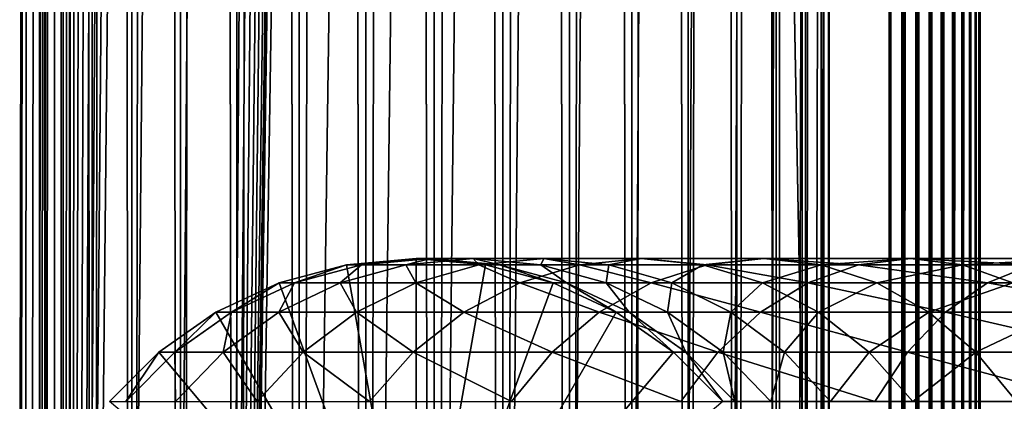
# Model space of a CAD drawing. Extents: x 0 to 550, y 0 to 1216.
# Drawn here: x 14 to 41, y 131 to 142 of the extents above; entities that cross this region are included whole.
import ezdxf

# ---------------------------------------------------------------- set-up
doc = ezdxf.new("R2010")
doc.units = 0
doc.header["$MEASUREMENT"] = 0

msp = doc.modelspace()

# ---------------------------------------------------------------- linework, layer by layer
for points in [[(12.795275, 1.5, 35.877907), (12.795275, 1214.5, 35.877907), (15.399998, 1214.5, 35.650024)], [(12.795275, 1.5, 35.877907), (15.399998, 1214.5, 35.650024), (15.399998, 1.5, 35.650024)], [(14.714835, 1214.5, 52.534107), (14.714835, 1.5, 52.534107), (14.549998, 1214.5, 50.650024)], [(14.549998, 1214.5, 50.650024), (14.714835, 1.5, 52.534107), (14.549998, 1.5, 50.650024)], [(14.549998, 1214.5, 50.650024), (14.549998, 1.5, 50.650024), (14.714835, 1214.5, 48.765942)], [(14.714835, 1214.5, 48.765942), (14.549998, 1.5, 50.650024), (14.714835, 1.5, 48.765942)], [(15.204332, 1214.5, 54.360943), (15.204332, 1.5, 54.360943), (14.714835, 1214.5, 52.534107)], [(14.714835, 1214.5, 52.534107), (15.204332, 1.5, 54.360943), (14.714835, 1.5, 52.534107)], [(14.714835, 1214.5, 48.765942), (14.714835, 1.5, 48.765942), (15.204332, 1214.5, 46.939106)], [(15.204332, 1214.5, 46.939106), (14.714835, 1.5, 48.765942), (15.204332, 1.5, 46.939106)], [(16.003624, 1214.5, 56.075024), (16.003624, 1.5, 56.075024), (15.204332, 1214.5, 54.360943)], [(15.204332, 1214.5, 54.360943), (16.003624, 1.5, 56.075024), (15.204332, 1.5, 54.360943)], [(15.204332, 1214.5, 46.939106), (15.204332, 1.5, 46.939106), (16.003624, 1214.5, 45.225025)], [(16.003624, 1214.5, 45.225025), (15.204332, 1.5, 46.939106), (16.003624, 1.5, 45.225025)], [(15.399998, 1.5, 35.650024), (15.399998, 1214.5, 35.650024), (37.899998, 1.5, 35.650024)], [(37.899998, 1.5, 35.650024), (15.399998, 1214.5, 35.650024), (37.899998, 1214.5, 35.650024)], [(17.088417, 1214.5, 57.624268), (17.088417, 1.5, 57.624268), (16.003624, 1214.5, 56.075024)], [(16.003624, 1214.5, 56.075024), (17.088417, 1.5, 57.624268), (16.003624, 1.5, 56.075024)], [(16.003624, 1214.5, 45.225025), (16.003624, 1.5, 45.225025), (17.088417, 1214.5, 43.675777)], [(17.088417, 1214.5, 43.675777), (16.003624, 1.5, 45.225025), (17.088417, 1.5, 43.675777)], [(18.425753, 1214.5, 58.961605), (18.425753, 1.5, 58.961605), (17.088417, 1214.5, 57.624268)], [(17.088417, 1214.5, 57.624268), (18.425753, 1.5, 58.961605), (17.088417, 1.5, 57.624268)], [(17.088417, 1214.5, 43.675777), (17.088417, 1.5, 43.675777), (18.425753, 1214.5, 42.338444)], [(18.425753, 1214.5, 42.338444), (17.088417, 1.5, 43.675777), (18.425753, 1.5, 42.338444)], [(19.974998, 1214.5, 60.046398), (19.974998, 1.5, 60.046398), (18.425753, 1214.5, 58.961605)], [(18.425753, 1214.5, 58.961605), (19.974998, 1.5, 60.046398), (18.425753, 1.5, 58.961605)], [(18.425753, 1214.5, 42.338444), (18.425753, 1.5, 42.338444), (19.974998, 1214.5, 41.253647)], [(19.974998, 1214.5, 41.253647), (18.425753, 1.5, 42.338444), (19.974998, 1.5, 41.253647)], [(37.899998, 1214.5, 65.650024), (19.4, 45.526279, 65.650024), (21.137777, 46.336617, 65.650024)], [(37.899998, 1214.5, 65.650024), (35.899998, 1180, 65.650024), (19.4, 45.526279, 65.650024)], [(21.689079, 1214.5, 60.845688), (21.689079, 1.5, 60.845688), (19.974998, 1214.5, 60.046398)], [(19.974998, 1214.5, 60.046398), (21.689079, 1.5, 60.845688), (19.974998, 1.5, 60.046398)], [(19.974998, 1214.5, 41.253647), (19.974998, 1.5, 41.253647), (21.689079, 1214.5, 40.454357)], [(21.689079, 1214.5, 40.454357), (19.974998, 1.5, 41.253647), (21.689079, 1.5, 40.454357)], [(21.137777, 46.336617, 65.650024), (22.989868, 46.832886, 65.650024), (37.899998, 1214.5, 65.650024)], [(23.515915, 1214.5, 61.335186), (23.515915, 1.5, 61.335186), (21.689079, 1214.5, 60.845688)], [(21.689079, 1214.5, 60.845688), (23.515915, 1.5, 61.335186), (21.689079, 1.5, 60.845688)], [(21.689079, 1214.5, 40.454357), (21.689079, 1.5, 40.454357), (23.515915, 1214.5, 39.964859)], [(23.515915, 1214.5, 39.964859), (21.689079, 1.5, 40.454357), (23.515915, 1.5, 39.964859)], [(37.899998, 1214.5, 65.650024), (22.989868, 46.832886, 65.650024), (24.9, 47, 65.650024)], [(25.4, 1214.5, 61.500023), (25.4, 1.5, 61.500023), (23.515915, 1214.5, 61.335186)], [(23.515915, 1214.5, 61.335186), (25.4, 1.5, 61.500023), (23.515915, 1.5, 61.335186)], [(23.515915, 1214.5, 39.964859), (23.515915, 1.5, 39.964859), (25.4, 1214.5, 39.800022)], [(25.4, 1214.5, 39.800022), (23.515915, 1.5, 39.964859), (25.4, 1.5, 39.800022)], [(37.899998, 1214.5, 65.650024), (24.9, 47, 65.650024), (26.810129, 46.832886, 65.650024)], [(25.4, 1214.5, 39.800022), (25.4, 1.5, 39.800022), (27.284081, 1214.5, 39.964859)], [(27.284081, 1214.5, 39.964859), (25.4, 1.5, 39.800022), (27.284081, 1.5, 39.964859)], [(27.284081, 1214.5, 61.335186), (27.284081, 1.5, 61.335186), (25.4, 1214.5, 61.500023)], [(25.4, 1214.5, 61.500023), (27.284081, 1.5, 61.335186), (25.4, 1.5, 61.500023)], [(26.810129, 46.832886, 65.650024), (28.66222, 46.336617, 65.650024), (37.899998, 1214.5, 65.650024)], [(27.284081, 1214.5, 39.964859), (27.284081, 1.5, 39.964859), (29.110916, 1214.5, 40.454357)], [(29.110916, 1214.5, 40.454357), (27.284081, 1.5, 39.964859), (29.110916, 1.5, 40.454357)], [(29.110916, 1214.5, 60.845688), (29.110916, 1.5, 60.845688), (27.284081, 1214.5, 61.335186)], [(27.284081, 1214.5, 61.335186), (29.110916, 1.5, 60.845688), (27.284081, 1.5, 61.335186)], [(37.899998, 1214.5, 65.650024), (28.66222, 46.336617, 65.650024), (30.399998, 45.526279, 65.650024)], [(29.110916, 1214.5, 40.454357), (29.110916, 1.5, 40.454357), (30.824999, 1214.5, 41.253647)], [(30.824999, 1214.5, 41.253647), (29.110916, 1.5, 40.454357), (30.824999, 1.5, 41.253647)], [(30.824999, 1214.5, 60.046398), (30.824999, 1.5, 60.046398), (29.110916, 1214.5, 60.845688)], [(29.110916, 1214.5, 60.845688), (30.824999, 1.5, 60.046398), (29.110916, 1.5, 60.845688)], [(37.899998, 1214.5, 65.650024), (30.399998, 45.526279, 65.650024), (31.970661, 44.426491, 65.650024)], [(30.824999, 1214.5, 41.253647), (30.824999, 1.5, 41.253647), (32.374245, 1214.5, 42.338444)], [(32.374245, 1214.5, 42.338444), (30.824999, 1.5, 41.253647), (32.374245, 1.5, 42.338444)], [(32.374245, 1214.5, 58.961605), (32.374245, 1.5, 58.961605), (30.824999, 1214.5, 60.046398)], [(30.824999, 1214.5, 60.046398), (32.374245, 1.5, 58.961605), (30.824999, 1.5, 60.046398)], [(31.970661, 44.426491, 65.650024), (33.326488, 43.070663, 65.650024), (37.899998, 1214.5, 65.650024)], [(32.374245, 1214.5, 42.338444), (32.374245, 1.5, 42.338444), (33.711582, 1214.5, 43.675777)], [(33.711582, 1214.5, 43.675777), (32.374245, 1.5, 42.338444), (33.711582, 1.5, 43.675777)], [(33.711582, 1214.5, 57.624268), (33.711582, 1.5, 57.624268), (32.374245, 1214.5, 58.961605)], [(32.374245, 1214.5, 58.961605), (33.711582, 1.5, 57.624268), (32.374245, 1.5, 58.961605)], [(37.899998, 1214.5, 65.650024), (33.326488, 43.070663, 65.650024), (34.426277, 41.5, 65.650024)], [(33.711582, 1214.5, 43.675777), (33.711582, 1.5, 43.675777), (34.796375, 1214.5, 45.225025)], [(34.796375, 1214.5, 45.225025), (33.711582, 1.5, 43.675777), (34.796375, 1.5, 45.225025)], [(34.796375, 1214.5, 56.075024), (34.796375, 1.5, 56.075024), (33.711582, 1214.5, 57.624268)], [(33.711582, 1214.5, 57.624268), (34.796375, 1.5, 56.075024), (33.711582, 1.5, 57.624268)], [(37.899998, 1214.5, 65.650024), (34.426277, 41.5, 65.650024), (35.236618, 39.762222, 65.650024)], [(34.796375, 1214.5, 45.225025), (34.796375, 1.5, 45.225025), (35.595665, 1214.5, 46.939106)], [(35.595665, 1214.5, 46.939106), (34.796375, 1.5, 45.225025), (35.595665, 1.5, 46.939106)], [(35.595665, 1214.5, 54.360943), (35.595665, 1.5, 54.360943), (34.796375, 1214.5, 56.075024)], [(34.796375, 1214.5, 56.075024), (35.595665, 1.5, 54.360943), (34.796375, 1.5, 56.075024)], [(35.236618, 39.762222, 65.650024), (35.732883, 37.91013, 65.650024), (37.899998, 1214.5, 65.650024)], [(35.595665, 1214.5, 46.939106), (35.595665, 1.5, 46.939106), (36.085163, 1214.5, 48.765942)], [(36.085163, 1214.5, 48.765942), (35.595665, 1.5, 46.939106), (36.085163, 1.5, 48.765942)], [(36.085163, 1214.5, 52.534107), (36.085163, 1.5, 52.534107), (35.595665, 1214.5, 54.360943)], [(35.595665, 1214.5, 54.360943), (36.085163, 1.5, 52.534107), (35.595665, 1.5, 54.360943)], [(37.899998, 1214.5, 65.650024), (35.732883, 37.91013, 65.650024), (35.899998, 36, 65.650024)], [(37.899998, 1214.5, 65.650024), (35.899998, 36, 65.650024), (37.899998, 1.5, 65.650024)], [(36.085163, 1214.5, 48.765942), (36.085163, 1.5, 48.765942), (36.25, 1214.5, 50.650024)], [(36.25, 1214.5, 50.650024), (36.085163, 1.5, 48.765942), (36.25, 1.5, 50.650024)], [(36.25, 1214.5, 50.650024), (36.25, 1.5, 50.650024), (36.085163, 1214.5, 52.534107)], [(36.085163, 1214.5, 52.534107), (36.25, 1.5, 50.650024), (36.085163, 1.5, 52.534107)], [(37.899998, 1214.5, 65.650024), (37.899998, 1.5, 65.650024), (38.291084, 1.5, 65.619247)], [(37.899998, 1214.5, 65.650024), (38.291084, 1.5, 65.619247), (38.291084, 1214.5, 65.619247)], [(38.291084, 1214.5, 35.680801), (38.291084, 1.5, 35.680801), (37.899998, 1.5, 35.650024)], [(38.291084, 1214.5, 35.680801), (37.899998, 1.5, 35.650024), (37.899998, 1214.5, 35.650024)], [(38.291084, 1214.5, 65.619247), (38.291084, 1.5, 65.619247), (38.672543, 1.5, 65.527664)], [(38.291084, 1214.5, 65.619247), (38.672543, 1.5, 65.527664), (38.672543, 1214.5, 65.527664)], [(38.672543, 1214.5, 35.772381), (38.672543, 1.5, 35.772381), (38.291084, 1.5, 35.680801)], [(38.672543, 1214.5, 35.772381), (38.291084, 1.5, 35.680801), (38.291084, 1214.5, 35.680801)], [(38.672543, 1214.5, 65.527664), (38.672543, 1.5, 65.527664), (39.034973, 1.5, 65.377541)], [(38.672543, 1214.5, 65.527664), (39.034973, 1.5, 65.377541), (39.034973, 1214.5, 65.377541)], [(39.034973, 1214.5, 35.922508), (39.034973, 1.5, 35.922508), (38.672543, 1.5, 35.772381)], [(39.034973, 1214.5, 35.922508), (38.672543, 1.5, 35.772381), (38.672543, 1214.5, 35.772381)], [(39.034973, 1214.5, 65.377541), (39.034973, 1.5, 65.377541), (39.369461, 1.5, 65.172569)], [(39.034973, 1214.5, 65.377541), (39.369461, 1.5, 65.172569), (39.369461, 1214.5, 65.172569)], [(39.369461, 1214.5, 36.127483), (39.369461, 1.5, 36.127483), (39.034973, 1.5, 35.922508)], [(39.369461, 1214.5, 36.127483), (39.034973, 1.5, 35.922508), (39.034973, 1214.5, 35.922508)], [(39.369461, 1214.5, 65.172569), (39.369461, 1.5, 65.172569), (39.667767, 1.5, 64.917793)], [(39.369461, 1214.5, 65.172569), (39.667767, 1.5, 64.917793), (39.667767, 1214.5, 64.917793)], [(39.667767, 1214.5, 36.382256), (39.667767, 1.5, 36.382256), (39.369461, 1.5, 36.127483)], [(39.667767, 1214.5, 36.382256), (39.369461, 1.5, 36.127483), (39.369461, 1214.5, 36.127483)], [(39.667767, 1214.5, 64.917793), (39.667767, 1.5, 64.917793), (39.922543, 1.5, 64.619484)], [(39.667767, 1214.5, 64.917793), (39.922543, 1.5, 64.619484), (39.922543, 1214.5, 64.619484)], [(39.922543, 1214.5, 36.680561), (39.922543, 1.5, 36.680561), (39.667767, 1.5, 36.382256)], [(39.922543, 1214.5, 36.680561), (39.667767, 1.5, 36.382256), (39.667767, 1214.5, 36.382256)], [(39.922543, 1214.5, 64.619484), (39.922543, 1.5, 64.619484), (40.127514, 1.5, 64.284996)], [(39.922543, 1214.5, 64.619484), (40.127514, 1.5, 64.284996), (40.127514, 1214.5, 64.284996)], [(40.127514, 1214.5, 37.015045), (40.127514, 1.5, 37.015045), (39.922543, 1.5, 36.680561)], [(40.127514, 1214.5, 37.015045), (39.922543, 1.5, 36.680561), (39.922543, 1214.5, 36.680561)], [(40.127514, 1214.5, 64.284996), (40.127514, 1.5, 64.284996), (40.277641, 1.5, 63.922565)], [(40.127514, 1214.5, 64.284996), (40.277641, 1.5, 63.922565), (40.277641, 1214.5, 63.922565)], [(40.277641, 1214.5, 37.37748), (40.277641, 1.5, 37.37748), (40.127514, 1.5, 37.015045)], [(40.277641, 1214.5, 37.37748), (40.127514, 1.5, 37.015045), (40.127514, 1214.5, 37.015045)], [(40.277641, 1214.5, 63.922565), (40.277641, 1.5, 63.922565), (40.369221, 1.5, 63.541111)], [(40.277641, 1214.5, 63.922565), (40.369221, 1.5, 63.541111), (40.369221, 1214.5, 63.541111)], [(40.369221, 1214.5, 37.758938), (40.369221, 1.5, 37.758938), (40.277641, 1.5, 37.37748)], [(40.369221, 1214.5, 37.758938), (40.277641, 1.5, 37.37748), (40.277641, 1214.5, 37.37748)], [(40.369221, 1214.5, 63.541111), (40.369221, 1.5, 63.541111), (40.399998, 1.5, 63.150024)], [(40.369221, 1214.5, 63.541111), (40.399998, 1.5, 63.150024), (40.399998, 1214.5, 63.150024)], [(40.399998, 1214.5, 38.150024), (40.399998, 1.5, 38.150024), (40.369221, 1.5, 37.758938)], [(40.399998, 1214.5, 38.150024), (40.369221, 1.5, 37.758938), (40.369221, 1214.5, 37.758938)], [(40.399998, 1.5, 38.150024), (40.399998, 1214.5, 38.150024), (40.399998, 1.5, 63.150024)], [(40.399998, 1.5, 63.150024), (40.399998, 1214.5, 38.150024), (40.399998, 1214.5, 63.150024)], [(19.4, 45.526279, 65.650024), (35.899998, 1180, 65.650024), (35.732883, 1178.089844, 65.650024)], [(12.795275, 1.5, 65.422142), (14.067114, 1178.089844, 65.590683), (13.941624, 1179.044067, 65.578957)], [(14.275815, 1177.149292, 65.607841), (14.067114, 1178.089844, 65.590683), (12.795275, 1.5, 65.422142)], [(19.4, 45.526279, 65.650024), (35.732883, 1178.089844, 65.650024), (35.236618, 1176.237793, 65.650024)], [(14.56338, 1176.237793, 65.626671), (14.275815, 1177.149292, 65.607841), (12.795275, 1.5, 65.422142)], [(12.795275, 1.5, 65.422142), (14.92923, 1175.354126, 65.642632), (14.56338, 1176.237793, 65.626671)], [(35.236618, 1176.237793, 65.650024), (34.426277, 1174.5, 65.650024), (19.4, 45.526279, 65.650024)], [(12.795275, 1.5, 65.422142), (15.37372, 1174.5, 65.650002), (14.92923, 1175.354126, 65.642632)], [(13.899999, 36, 65.574837), (15.37372, 1174.5, 65.650002), (12.795275, 1.5, 65.422142)], [(13.899999, 36, 65.574837), (15.399998, 1174.454712, 65.650024), (15.37372, 1174.5, 65.650002)], [(13.941521, 36.954868, 65.578949), (15.399998, 1174.454712, 65.650024), (13.899999, 36, 65.574837)], [(13.941521, 36.954868, 65.578949), (14.067114, 37.91013, 65.590683), (15.399998, 1174.454712, 65.650024)], [(15.399998, 1174.454712, 65.650024), (14.067114, 37.91013, 65.590683), (14.275381, 38.849121, 65.607803)], [(15.399998, 1174.454712, 65.650024), (14.275381, 38.849121, 65.607803), (14.56338, 39.762222, 65.626671)], [(14.56338, 39.762222, 65.626671), (14.928798, 40.644905, 65.642624), (15.399998, 1174.454712, 65.650024)], [(15.399998, 1174.454712, 65.650024), (14.928798, 40.644905, 65.642624), (15.373718, 41.5, 65.650002)], [(15.399998, 1174.454712, 65.650024), (15.373718, 41.5, 65.650002), (15.399998, 41.545269, 65.650024)], [(16.473509, 1172.929321, 65.650024), (15.399998, 1174.454712, 65.650024), (15.399998, 41.545269, 65.650024)], [(34.426277, 1174.5, 65.650024), (33.326488, 1172.929321, 65.650024), (19.4, 45.526279, 65.650024)], [(16.473509, 1172.929321, 65.650024), (15.399998, 41.545269, 65.650024), (17.829334, 1171.573486, 65.650024)], [(19.4, 45.526279, 65.650024), (33.326488, 1172.929321, 65.650024), (31.970661, 1171.573486, 65.650024)], [(15.399998, 41.545269, 65.650024), (19.4, 1170.473755, 65.650024), (17.829334, 1171.573486, 65.650024)], [(19.4, 45.526279, 65.650024), (31.970661, 1171.573486, 65.650024), (30.399998, 1170.473755, 65.650024)], [(15.399998, 41.545269, 65.650024), (21.137777, 1169.663452, 65.650024), (19.4, 1170.473755, 65.650024)], [(30.399998, 1170.473755, 65.650024), (28.66222, 1169.663452, 65.650024), (19.4, 45.526279, 65.650024)], [(22.989868, 1169.167114, 65.650024), (21.137777, 1169.663452, 65.650024), (15.399998, 41.545269, 65.650024)], [(19.4, 45.526279, 65.650024), (28.66222, 1169.663452, 65.650024), (26.810129, 1169.167114, 65.650024)], [(24.9, 1169, 65.650024), (22.989868, 1169.167114, 65.650024), (15.399998, 41.545269, 65.650024)], [(24.9, 1169, 65.650024), (15.399998, 41.545269, 65.650024), (26.810129, 1169.167114, 65.650024)], [(26.810129, 1169.167114, 65.650024), (15.399998, 41.545269, 65.650024), (16.473509, 43.070663, 65.650024)], [(26.810129, 1169.167114, 65.650024), (16.473509, 43.070663, 65.650024), (17.829334, 44.426491, 65.650024)], [(19.4, 45.526279, 65.650024), (26.810129, 1169.167114, 65.650024), (17.829334, 44.426491, 65.650024)], [(24.899998, 124, 64.650024), (22.989868, 134.832886, 64.650024), (24.899998, 135, 64.650024)], [(24.899998, 135, 92.650024), (24.899998, 135, 64.650024), (22.989868, 134.832886, 64.650024)], [(24.899998, 135, 92.650024), (22.989868, 134.832886, 64.650024), (22.989868, 134.832886, 92.650024)], [(23.397516, 134.832886, 99.389244), (24.899998, 135, 92.650024), (22.989868, 134.832886, 92.650024)], [(24.614515, 134.832886, 106.030197), (25.293718, 135, 99.159004), (23.397516, 134.832886, 99.389244)], [(25.293718, 135, 99.159004), (24.899998, 135, 92.650024), (23.397516, 134.832886, 99.389244)], [(26.623119, 134.832886, 112.476028), (26.469141, 135, 105.573067), (24.614515, 134.832886, 106.030197)], [(26.469141, 135, 105.573067), (25.293718, 135, 99.159004), (24.614515, 134.832886, 106.030197)], [(24.899998, 124, 64.650024), (24.899998, 135, 64.650024), (26.810129, 134.832886, 64.650024)], [(26.810129, 134.832886, 92.650024), (26.810129, 134.832886, 64.650024), (24.899998, 135, 64.650024)], [(26.810129, 134.832886, 92.650024), (24.899998, 135, 64.650024), (24.899998, 135, 92.650024)], [(25.293718, 135, 99.159004), (26.810129, 134.832886, 92.650024), (24.899998, 135, 92.650024)], [(26.469141, 135, 105.573067), (27.189922, 134.832886, 98.928764), (25.293718, 135, 99.159004)], [(27.189922, 134.832886, 98.928764), (26.810129, 134.832886, 92.650024), (25.293718, 135, 99.159004)], [(28.409121, 135, 111.798691), (28.323765, 134.832886, 105.115944), (26.469141, 135, 105.573067)], [(28.409121, 135, 111.798691), (26.469141, 135, 105.573067), (26.623119, 134.832886, 112.476028)], [(28.323765, 134.832886, 105.115944), (27.189922, 134.832886, 98.928764), (26.469141, 135, 105.573067)], [(29.394037, 134.832886, 118.632759), (28.409121, 135, 111.798691), (26.623119, 134.832886, 112.476028)], [(30.195124, 134.832886, 111.121346), (28.323765, 134.832886, 105.115944), (28.409121, 135, 111.798691)], [(31.085373, 135, 117.745071), (30.195124, 134.832886, 111.121346), (28.409121, 135, 111.798691)], [(31.085373, 135, 117.745071), (28.409121, 135, 111.798691), (29.394037, 134.832886, 118.632759)], [(32.886864, 134.832886, 124.410599), (31.085373, 135, 117.745071), (29.394037, 134.832886, 118.632759)], [(32.776711, 134.832886, 116.857391), (30.195124, 134.832886, 111.121346), (31.085373, 135, 117.745071)], [(34.45887, 135, 123.325523), (32.776711, 134.832886, 116.857391), (31.085373, 135, 117.745071)], [(34.45887, 135, 123.325523), (31.085373, 135, 117.745071), (32.886864, 134.832886, 124.410599)], [(36.030876, 134.832886, 122.24044), (32.776711, 134.832886, 116.857391), (34.45887, 135, 123.325523)], [(37.050667, 134.832886, 129.725296), (34.45887, 135, 123.325523), (32.886864, 134.832886, 124.410599)], [(38.480419, 135, 128.458649), (36.030876, 134.832886, 122.24044), (34.45887, 135, 123.325523)], [(38.480419, 135, 128.458649), (34.45887, 135, 123.325523), (37.050667, 134.832886, 129.725296)], [(39.910172, 134.832886, 127.192001), (36.030876, 134.832886, 122.24044), (38.480419, 135, 128.458649)], [(41.824726, 134.832886, 134.499359), (38.480419, 135, 128.458649), (37.050667, 134.832886, 129.725296)], [(43.091373, 135, 133.069611), (39.910172, 134.832886, 127.192001), (38.480419, 135, 128.458649)], [(43.091373, 135, 133.069611), (38.480419, 135, 128.458649), (41.824726, 134.832886, 134.499359)], [(44.358025, 134.832886, 131.639847), (39.910172, 134.832886, 127.192001), (43.091373, 135, 133.069611)], [(21.137777, 134.336624, 64.650024), (22.989868, 134.832886, 64.650024), (24.899998, 124, 64.650024)], [(22.989868, 134.832886, 92.650024), (22.989868, 134.832886, 64.650024), (21.137777, 134.336624, 64.650024)], [(22.989868, 134.832886, 92.650024), (21.137777, 134.336624, 64.650024), (21.137777, 134.336624, 92.650024)], [(21.558929, 134.336624, 99.612488), (22.989868, 134.832886, 92.650024), (21.137777, 134.336624, 92.650024)], [(22.816242, 134.336624, 106.473427), (23.397516, 134.832886, 99.389244), (21.558929, 134.336624, 99.612488)], [(23.397516, 134.832886, 99.389244), (22.989868, 134.832886, 92.650024), (21.558929, 134.336624, 99.612488)], [(24.891382, 134.336624, 113.13279), (24.614515, 134.832886, 106.030197), (22.816242, 134.336624, 106.473427)], [(24.614515, 134.832886, 106.030197), (23.397516, 134.832886, 99.389244), (22.816242, 134.336624, 106.473427)], [(26.623119, 134.832886, 112.476028), (24.614515, 134.832886, 106.030197), (24.891382, 134.336624, 113.13279)], [(27.754091, 134.336624, 119.493469), (26.623119, 134.832886, 112.476028), (24.891382, 134.336624, 113.13279)], [(26.810129, 134.832886, 64.650024), (28.66222, 134.336624, 64.650024), (24.899998, 124, 64.650024)], [(29.394037, 134.832886, 118.632759), (26.623119, 134.832886, 112.476028), (27.754091, 134.336624, 119.493469)], [(28.66222, 134.336624, 92.650024), (28.66222, 134.336624, 64.650024), (26.810129, 134.832886, 64.650024)], [(28.66222, 134.336624, 92.650024), (26.810129, 134.832886, 64.650024), (26.810129, 134.832886, 92.650024)], [(27.189922, 134.832886, 98.928764), (28.66222, 134.336624, 92.650024), (26.810129, 134.832886, 92.650024)], [(28.323765, 134.832886, 105.115944), (29.028509, 134.336624, 98.705521), (27.189922, 134.832886, 98.928764)], [(29.028509, 134.336624, 98.705521), (28.66222, 134.336624, 92.650024), (27.189922, 134.832886, 98.928764)], [(31.362621, 134.336624, 125.462708), (29.394037, 134.832886, 118.632759), (27.754091, 134.336624, 119.493469)], [(30.195124, 134.832886, 111.121346), (30.122038, 134.336624, 104.672707), (28.323765, 134.832886, 105.115944)], [(30.122038, 134.336624, 104.672707), (29.028509, 134.336624, 98.705521), (28.323765, 134.832886, 105.115944)], [(32.886864, 134.832886, 124.410599), (29.394037, 134.832886, 118.632759), (31.362621, 134.336624, 125.462708)], [(31.926859, 134.336624, 110.464584), (30.122038, 134.336624, 104.672707), (30.195124, 134.832886, 111.121346)], [(32.776711, 134.832886, 116.857391), (31.926859, 134.336624, 110.464584), (30.195124, 134.832886, 111.121346)], [(35.664356, 134.336624, 130.953461), (32.886864, 134.832886, 124.410599), (31.362621, 134.336624, 125.462708)], [(34.416656, 134.336624, 115.996681), (31.926859, 134.336624, 110.464584), (32.776711, 134.832886, 116.857391)], [(36.030876, 134.832886, 122.24044), (34.416656, 134.336624, 115.996681), (32.776711, 134.832886, 116.857391)], [(37.050667, 134.832886, 129.725296), (32.886864, 134.832886, 124.410599), (35.664356, 134.336624, 130.953461)], [(37.555119, 134.336624, 121.188332), (34.416656, 134.336624, 115.996681), (36.030876, 134.832886, 122.24044)], [(40.596561, 134.336624, 135.885666), (37.050667, 134.832886, 129.725296), (35.664356, 134.336624, 130.953461)], [(39.910172, 134.832886, 127.192001), (37.555119, 134.336624, 121.188332), (36.030876, 134.832886, 122.24044)], [(41.824726, 134.832886, 134.499359), (37.050667, 134.832886, 129.725296), (40.596561, 134.336624, 135.885666)], [(41.296482, 134.336624, 125.963829), (37.555119, 134.336624, 121.188332), (39.910172, 134.832886, 127.192001)], [(44.358025, 134.832886, 131.639847), (41.296482, 134.336624, 125.963829), (39.910172, 134.832886, 127.192001)], [(46.087318, 134.336624, 140.187393), (41.824726, 134.832886, 134.499359), (40.596561, 134.336624, 135.885666)], [(24.899998, 124, 64.650024), (19.399998, 133.526276, 64.650024), (21.137777, 134.336624, 64.650024)], [(21.137777, 134.336624, 92.650024), (21.137777, 134.336624, 64.650024), (19.399998, 133.526276, 64.650024)], [(21.137777, 134.336624, 92.650024), (19.399998, 133.526276, 64.650024), (19.399998, 133.526276, 92.650024)], [(19.83382, 133.526276, 99.82196), (21.137777, 134.336624, 92.650024), (19.399998, 133.526276, 92.650024)], [(21.12896, 133.526276, 106.889305), (21.558929, 134.336624, 99.612488), (19.83382, 133.526276, 99.82196)], [(21.558929, 134.336624, 99.612488), (21.137777, 134.336624, 92.650024), (19.83382, 133.526276, 99.82196)], [(23.266533, 133.526276, 113.749016), (22.816242, 134.336624, 106.473427), (21.12896, 133.526276, 106.889305)], [(22.816242, 134.336624, 106.473427), (21.558929, 134.336624, 99.612488), (21.12896, 133.526276, 106.889305)], [(24.891382, 134.336624, 113.13279), (22.816242, 134.336624, 106.473427), (23.266533, 133.526276, 113.749016)], [(26.215364, 133.526276, 120.301048), (24.891382, 134.336624, 113.13279), (23.266533, 133.526276, 113.749016)], [(27.754091, 134.336624, 119.493469), (24.891382, 134.336624, 113.13279), (26.215364, 133.526276, 120.301048)], [(24.899998, 124, 64.650024), (28.66222, 134.336624, 64.650024), (30.399998, 133.526276, 64.650024)], [(29.932459, 133.526276, 126.449875), (27.754091, 134.336624, 119.493469), (26.215364, 133.526276, 120.301048)], [(31.362621, 134.336624, 125.462708), (27.754091, 134.336624, 119.493469), (29.932459, 133.526276, 126.449875)], [(30.399998, 133.526276, 92.650024), (30.399998, 133.526276, 64.650024), (28.66222, 134.336624, 64.650024)], [(30.399998, 133.526276, 92.650024), (28.66222, 134.336624, 64.650024), (28.66222, 134.336624, 92.650024)], [(29.028509, 134.336624, 98.705521), (30.399998, 133.526276, 92.650024), (28.66222, 134.336624, 92.650024)], [(30.122038, 134.336624, 104.672707), (30.753618, 133.526276, 98.496048), (29.028509, 134.336624, 98.705521)], [(30.753618, 133.526276, 98.496048), (30.399998, 133.526276, 92.650024), (29.028509, 134.336624, 98.705521)], [(34.363609, 133.526276, 132.10582), (31.362621, 134.336624, 125.462708), (29.932459, 133.526276, 126.449875)], [(31.926859, 134.336624, 110.464584), (31.80932, 133.526276, 104.256836), (30.122038, 134.336624, 104.672707)], [(31.80932, 133.526276, 104.256836), (30.753618, 133.526276, 98.496048), (30.122038, 134.336624, 104.672707)], [(35.664356, 134.336624, 130.953461), (31.362621, 134.336624, 125.462708), (34.363609, 133.526276, 132.10582)], [(33.551712, 133.526276, 109.848358), (31.80932, 133.526276, 104.256836), (31.926859, 134.336624, 110.464584)], [(34.416656, 134.336624, 115.996681), (33.551712, 133.526276, 109.848358), (31.926859, 134.336624, 110.464584)], [(35.955379, 133.526276, 115.189095), (33.551712, 133.526276, 109.848358), (34.416656, 134.336624, 115.996681)], [(39.444199, 133.526276, 137.186417), (35.664356, 134.336624, 130.953461), (34.363609, 133.526276, 132.10582)], [(37.555119, 134.336624, 121.188332), (35.955379, 133.526276, 115.189095), (34.416656, 134.336624, 115.996681)], [(40.596561, 134.336624, 135.885666), (35.664356, 134.336624, 130.953461), (39.444199, 133.526276, 137.186417)], [(38.985283, 133.526276, 120.201164), (35.955379, 133.526276, 115.189095), (37.555119, 134.336624, 121.188332)], [(41.296482, 134.336624, 125.963829), (38.985283, 133.526276, 120.201164), (37.555119, 134.336624, 121.188332)], [(42.597225, 133.526276, 124.81147), (38.985283, 133.526276, 120.201164), (41.296482, 134.336624, 125.963829)], [(45.100147, 133.526276, 141.617554), (40.596561, 134.336624, 135.885666), (39.444199, 133.526276, 137.186417)], [(46.087318, 134.336624, 140.187393), (40.596561, 134.336624, 135.885666), (45.100147, 133.526276, 141.617554)], [(24.899998, 124, 64.650024), (17.829334, 132.426483, 64.650024), (19.399998, 133.526276, 64.650024)], [(19.399998, 133.526276, 92.650024), (19.399998, 133.526276, 64.650024), (17.829334, 132.426483, 64.650024)], [(19.399998, 133.526276, 92.650024), (17.829334, 132.426483, 64.650024), (17.829334, 132.426483, 92.650024)], [(18.274609, 132.426483, 100.011276), (19.399998, 133.526276, 92.650024), (17.829334, 132.426483, 92.650024)], [(19.603937, 132.426483, 107.26519), (19.83382, 133.526276, 99.82196), (18.274609, 132.426483, 100.011276)], [(19.83382, 133.526276, 99.82196), (19.399998, 133.526276, 92.650024), (18.274609, 132.426483, 100.011276)], [(21.797935, 132.426483, 114.305977), (21.12896, 133.526276, 106.889305), (19.603937, 132.426483, 107.26519)], [(21.12896, 133.526276, 106.889305), (19.83382, 133.526276, 99.82196), (19.603937, 132.426483, 107.26519)], [(23.266533, 133.526276, 113.749016), (21.12896, 133.526276, 106.889305), (21.797935, 132.426483, 114.305977)], [(24.824612, 132.426483, 121.030975), (23.266533, 133.526276, 113.749016), (21.797935, 132.426483, 114.305977)], [(26.215364, 133.526276, 120.301048), (23.266533, 133.526276, 113.749016), (24.824612, 132.426483, 121.030975)], [(28.639828, 132.426483, 127.342117), (26.215364, 133.526276, 120.301048), (24.824612, 132.426483, 121.030975)], [(24.899998, 124, 64.650024), (30.399998, 133.526276, 64.650024), (31.970663, 132.426483, 64.650024)], [(29.932459, 133.526276, 126.449875), (26.215364, 133.526276, 120.301048), (28.639828, 132.426483, 127.342117)], [(33.18795, 132.426483, 133.147354), (29.932459, 133.526276, 126.449875), (28.639828, 132.426483, 127.342117)], [(34.363609, 133.526276, 132.10582), (29.932459, 133.526276, 126.449875), (33.18795, 132.426483, 133.147354)], [(31.970663, 132.426483, 92.650024), (31.970663, 132.426483, 64.650024), (30.399998, 133.526276, 64.650024)], [(31.970663, 132.426483, 92.650024), (30.399998, 133.526276, 64.650024), (30.399998, 133.526276, 92.650024)], [(30.753618, 133.526276, 98.496048), (31.970663, 132.426483, 92.650024), (30.399998, 133.526276, 92.650024)], [(31.80932, 133.526276, 104.256836), (32.312828, 132.426483, 98.306732), (30.753618, 133.526276, 98.496048)], [(32.312828, 132.426483, 98.306732), (31.970663, 132.426483, 92.650024), (30.753618, 133.526276, 98.496048)], [(33.551712, 133.526276, 109.848358), (33.334343, 132.426483, 103.880951), (31.80932, 133.526276, 104.256836)], [(33.334343, 132.426483, 103.880951), (32.312828, 132.426483, 98.306732), (31.80932, 133.526276, 104.256836)], [(38.402657, 132.426483, 138.362076), (34.363609, 133.526276, 132.10582), (33.18795, 132.426483, 133.147354)], [(35.020306, 132.426483, 109.291397), (33.334343, 132.426483, 103.880951), (33.551712, 133.526276, 109.848358)], [(35.955379, 133.526276, 115.189095), (35.020306, 132.426483, 109.291397), (33.551712, 133.526276, 109.848358)], [(39.444199, 133.526276, 137.186417), (34.363609, 133.526276, 132.10582), (38.402657, 132.426483, 138.362076)], [(37.346134, 132.426483, 114.459175), (35.020306, 132.426483, 109.291397), (35.955379, 133.526276, 115.189095)], [(38.985283, 133.526276, 120.201164), (37.346134, 132.426483, 114.459175), (35.955379, 133.526276, 115.189095)], [(40.277912, 132.426483, 119.308922), (37.346134, 132.426483, 114.459175), (38.985283, 133.526276, 120.201164)], [(44.207909, 132.426483, 142.910187), (39.444199, 133.526276, 137.186417), (38.402657, 132.426483, 138.362076)], [(42.597225, 133.526276, 124.81147), (40.277912, 132.426483, 119.308922), (38.985283, 133.526276, 120.201164)], [(45.100147, 133.526276, 141.617554), (39.444199, 133.526276, 137.186417), (44.207909, 132.426483, 142.910187)], [(43.772884, 132.426483, 123.769928), (40.277912, 132.426483, 119.308922), (42.597225, 133.526276, 124.81147)], [(16.473509, 131.070663, 64.650024), (17.829334, 132.426483, 64.650024), (24.899998, 124, 64.650024)], [(17.829334, 132.426483, 92.650024), (17.829334, 132.426483, 64.650024), (16.473509, 131.070663, 64.650024)], [(17.829334, 132.426483, 92.650024), (16.473509, 131.070663, 64.650024), (16.473509, 131.070663, 92.650024)], [(16.928669, 131.070663, 100.174706), (17.829334, 132.426483, 92.650024), (16.473509, 131.070663, 92.650024)], [(18.28751, 131.070663, 107.589661), (18.274609, 132.426483, 100.011276), (16.928669, 131.070663, 100.174706)], [(18.274609, 132.426483, 100.011276), (17.829334, 132.426483, 92.650024), (16.928669, 131.070663, 100.174706)], [(19.603937, 132.426483, 107.26519), (18.274609, 132.426483, 100.011276), (18.28751, 131.070663, 107.589661)], [(20.530218, 131.070663, 114.786758), (19.603937, 132.426483, 107.26519), (18.28751, 131.070663, 107.589661)], [(21.797935, 132.426483, 114.305977), (19.603937, 132.426483, 107.26519), (20.530218, 131.070663, 114.786758)], [(23.624088, 131.070663, 121.661057), (21.797935, 132.426483, 114.305977), (20.530218, 131.070663, 114.786758)], [(24.824612, 132.426483, 121.030975), (21.797935, 132.426483, 114.305977), (23.624088, 131.070663, 121.661057)], [(27.524006, 131.070663, 128.112305), (24.824612, 132.426483, 121.030975), (23.624088, 131.070663, 121.661057)], [(28.639828, 132.426483, 127.342117), (24.824612, 132.426483, 121.030975), (27.524006, 131.070663, 128.112305)], [(31.970663, 132.426483, 64.650024), (33.326488, 131.070663, 64.650024), (24.899998, 124, 64.650024)], [(32.1731, 131.070663, 134.046448), (28.639828, 132.426483, 127.342117), (27.524006, 131.070663, 128.112305)], [(33.18795, 132.426483, 133.147354), (28.639828, 132.426483, 127.342117), (32.1731, 131.070663, 134.046448)], [(33.326488, 131.070663, 92.650024), (33.326488, 131.070663, 64.650024), (31.970663, 132.426483, 64.650024)], [(33.326488, 131.070663, 92.650024), (31.970663, 132.426483, 64.650024), (31.970663, 132.426483, 92.650024)], [(32.312828, 132.426483, 98.306732), (33.326488, 131.070663, 92.650024), (31.970663, 132.426483, 92.650024)], [(37.503578, 131.070663, 139.376923), (33.18795, 132.426483, 133.147354), (32.1731, 131.070663, 134.046448)], [(33.334343, 132.426483, 103.880951), (33.658772, 131.070663, 98.143303), (32.312828, 132.426483, 98.306732)], [(33.658772, 131.070663, 98.143303), (33.326488, 131.070663, 92.650024), (32.312828, 132.426483, 98.306732)], [(38.402657, 132.426483, 138.362076), (33.18795, 132.426483, 133.147354), (37.503578, 131.070663, 139.376923)], [(35.020306, 132.426483, 109.291397), (34.650772, 131.070663, 103.55648), (33.334343, 132.426483, 103.880951)], [(34.650772, 131.070663, 103.55648), (33.658772, 131.070663, 98.143303), (33.334343, 132.426483, 103.880951)], [(36.288025, 131.070663, 108.810616), (34.650772, 131.070663, 103.55648), (35.020306, 132.426483, 109.291397)], [(37.346134, 132.426483, 114.459175), (36.288025, 131.070663, 108.810616), (35.020306, 132.426483, 109.291397)], [(38.546658, 131.070663, 113.829086), (36.288025, 131.070663, 108.810616), (37.346134, 132.426483, 114.459175)], [(40.277912, 132.426483, 119.308922), (38.546658, 131.070663, 113.829086), (37.346134, 132.426483, 114.459175)], [(43.43771, 131.070663, 144.026016), (38.402657, 132.426483, 138.362076), (37.503578, 131.070663, 139.376923)], [(44.207909, 132.426483, 142.910187), (38.402657, 132.426483, 138.362076), (43.43771, 131.070663, 144.026016)], [(41.393734, 131.070663, 118.538727), (38.546658, 131.070663, 113.829086), (40.277912, 132.426483, 119.308922)], [(43.772884, 132.426483, 123.769928), (41.393734, 131.070663, 118.538727), (40.277912, 132.426483, 119.308922)]]:
    msp.add_3dface(points)

doc.saveas('drawing.dxf')
